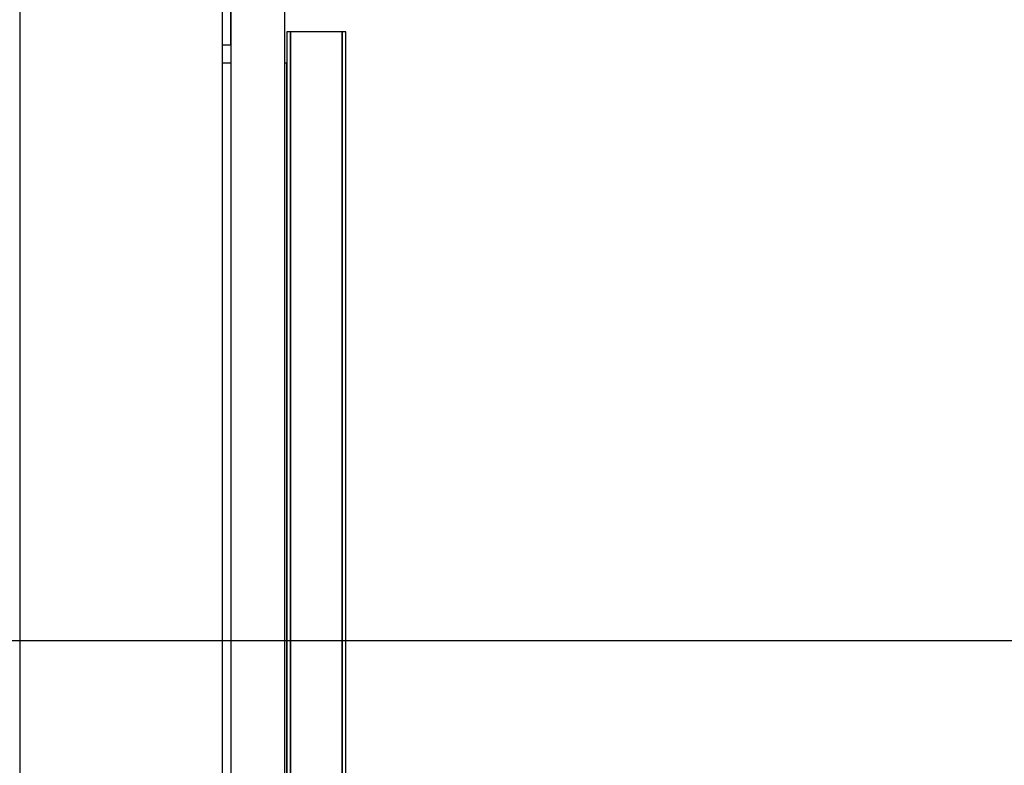
# Model space of a CAD drawing. Extents: x 5 to 1485, y 5 to 302.
# Drawn here: x 320 to 333, y 210 to 220 of the extents above; entities that cross this region are included whole.
import ezdxf

# ---------------------------------------------------------------- set-up
doc = ezdxf.new("R2010")
doc.units = 0
doc.header["$LTSCALE"] = 0.5
doc.header["$MEASUREMENT"] = 0
doc.layers.get('0').update_dxf_attribs({"linetype": 'CONTINUOUS'})
doc.layers.add('9', color=7, linetype='CONTINUOUS')
doc.styles.add('LD', font='ARIALUNI.TTF')
doc.dimstyles.new('LIFT', dxfattribs={"dimtxt": 2, "dimasz": 2.5, "dimexe": 1.25, "dimexo": 0, "dimgap": 0.5, "dimtad": 1, "dimdec": 0, "dimzin": 0, "dimdsep": 46, "dimtxsty": 'LD', "dimcen": 0, "dimdle": 3.5, "dimclrd": 1, "dimclre": 1, "dimclrt": 5, "dimadec": 0, "dimazin": 0, "dimtfac": 1, "dimtdec": 0, "dimtix": 1, "dimtmove": 1, "dimatfit": 3, "dimfxl": 1, "dimtolj": 1, "dimtzin": 0, "dimarcsym": 0})

# ---------------------------------------------------------------- blocks, each defined once
blk = doc.blocks.new('*D461')
at = {"layer": '9', "color": 1}
for p, q in [((342.809, 229.5), (342.809, 232)), ((308.436, 227), (344.059, 227)), ((342.809, 227), (342.809, 220.091)), ((308.436, 220.091), (344.059, 220.091)), ((342.809, 217.591), (342.809, 215.091))]:
    blk.add_line(p, q, dxfattribs=at)
for p in [(308.446, 227), (308.446, 220.091)]:
    blk.add_point(p, dxfattribs=at)
for points in [[(342.809, 227), (342.392, 229.5), (343.226, 229.5), (342.809, 227)], [(342.809, 220.091), (343.226, 217.591), (342.392, 217.591), (342.809, 220.091)]]:
    blk.add_solid(points, dxfattribs=at)
at = {"layer": '9', "color": 5, "insert": (342.309, 223.545), "char_height": 2.5, "attachment_point": 8, "rotation": 90, "style": 'LD'}
blk.add_mtext('* 380', dxfattribs=at)
blk = doc.blocks.new('*D464')
at = {"layer": '9', "color": 1}
for p, q in [((308.436, 220.091), (349.059, 220.091)), ((347.809, 217.591), (347.809, 214.155)), ((308.436, 211.655), (349.059, 211.655))]:
    blk.add_line(p, q, dxfattribs=at)
for p in [(308.446, 220.091), (308.446, 211.655)]:
    blk.add_point(p, dxfattribs=at)
for points in [[(347.809, 220.091), (348.226, 217.591), (347.392, 217.591), (347.809, 220.091)], [(347.809, 211.655), (347.392, 214.155), (348.226, 214.155), (347.809, 211.655)]]:
    blk.add_solid(points, dxfattribs=at)
at = {"layer": '9', "color": 5, "insert": (347.309, 215.873), "char_height": 2.5, "attachment_point": 8, "rotation": 90, "style": 'LD'}
blk.add_mtext('** 464', dxfattribs=at)
blk = doc.blocks.new('*D476')
at = {"layer": '9', "color": 1}
for p, q in [((308.436, 211.655), (339.059, 211.655)), ((337.809, 209.155), (337.809, 197.718)), ((308.436, 195.218), (339.059, 195.218))]:
    blk.add_line(p, q, dxfattribs=at)
for p in [(308.446, 211.655), (308.446, 195.218)]:
    blk.add_point(p, dxfattribs=at)
for points in [[(337.809, 211.655), (338.226, 209.155), (337.392, 209.155), (337.809, 211.655)], [(337.809, 195.218), (337.392, 197.718), (338.226, 197.718), (337.809, 195.218)]]:
    blk.add_solid(points, dxfattribs=at)
at = {"layer": '9', "color": 5, "insert": (337.309, 203.436), "char_height": 2.5, "attachment_point": 8, "rotation": 90, "style": 'LD'}
blk.add_mtext('904', dxfattribs=at)
blk = doc.blocks.new('LD_20210419062947_00000043')
for p, q in [((-71.5, 6924.41), (-71.5, 50)), ((71.5, 50), (71.5, 6822.55))]:
    blk.add_line(p, q)
blk = doc.blocks.new('LD_20210419062947_00000052')
for p, q in [((-38, 2205.84), (-38, -14.16)), ((0, -14.16), (0, 2205.84)), ((-38, 2067), (-38, 2200)), ((4, 2076), (1.5, 2076)), ((1.5, 2076), (1.5, 6)), ((4, 6), (4, 2076)), ((40.5, 2076), (4, 2076)), ((4, 2076), (4, 6)), ((40.5, 6), (40.5, 2076)), ((43, 2076), (40.5, 2076)), ((40.5, 2076), (40.5, 6)), ((43, 6), (43, 2076)), ((-43.9, 2067), (-38, 2067)), ((-38, 2054), (-43.9, 2054)), ((1.5, 2054), (0, 2054)), ((1.5, 6), (1.5, 2054))]:
    blk.add_line(p, q)

msp = doc.modelspace()

# ---------------------------------------------------------------- block references
at = {"xscale": 0.01818181818181818, "yscale": 0.01818181818181818, "zscale": 0.01818181818181818}
for name, p in [('LD_20210419062947_00000043', (321.32, 99.545)), ('LD_20210419062947_00000052', (323.418, 181.709))]:
    msp.add_blockref(name, p, dxfattribs=at)

# ---------------------------------------------------------------- dimensions: what is measured, and where the dimension line sits
at = {"layer": '9'}
for base, p1, p2, text, picture, middle in [((342.809, 223.545), (308.436, 220.091), (308.436, 227), '* <>', '*D461', (342.809, 223.545)), ((347.809, 215.873), (308.436, 211.655), (308.436, 220.091), '** <>', '*D464', (347.809, 215.873))]:
    dim = msp.add_linear_dim(base=base, p1=p1, p2=p2, angle=90, text=text, dimstyle='LIFT', override={"dimscale": 1, "dimtxt": 2.5, "dimlfac": 55, "dimtix": 1}, dxfattribs=at)
    dim.commit()
    dim.dimension.update_dxf_attribs({"geometry": picture, "text_midpoint": middle})
dim = msp.add_linear_dim(base=(337.809, 203.436), p1=(308.436, 195.218), p2=(308.436, 211.655), angle=90, dimstyle='LIFT', override={"dimscale": 1, "dimtxt": 2.5, "dimlfac": 55, "dimtix": 1}, dxfattribs=at)
dim.commit()
dim.dimension.update_dxf_attribs({"geometry": '*D476', "text_midpoint": (337.809, 203.436)})

doc.saveas('drawing.dxf')
